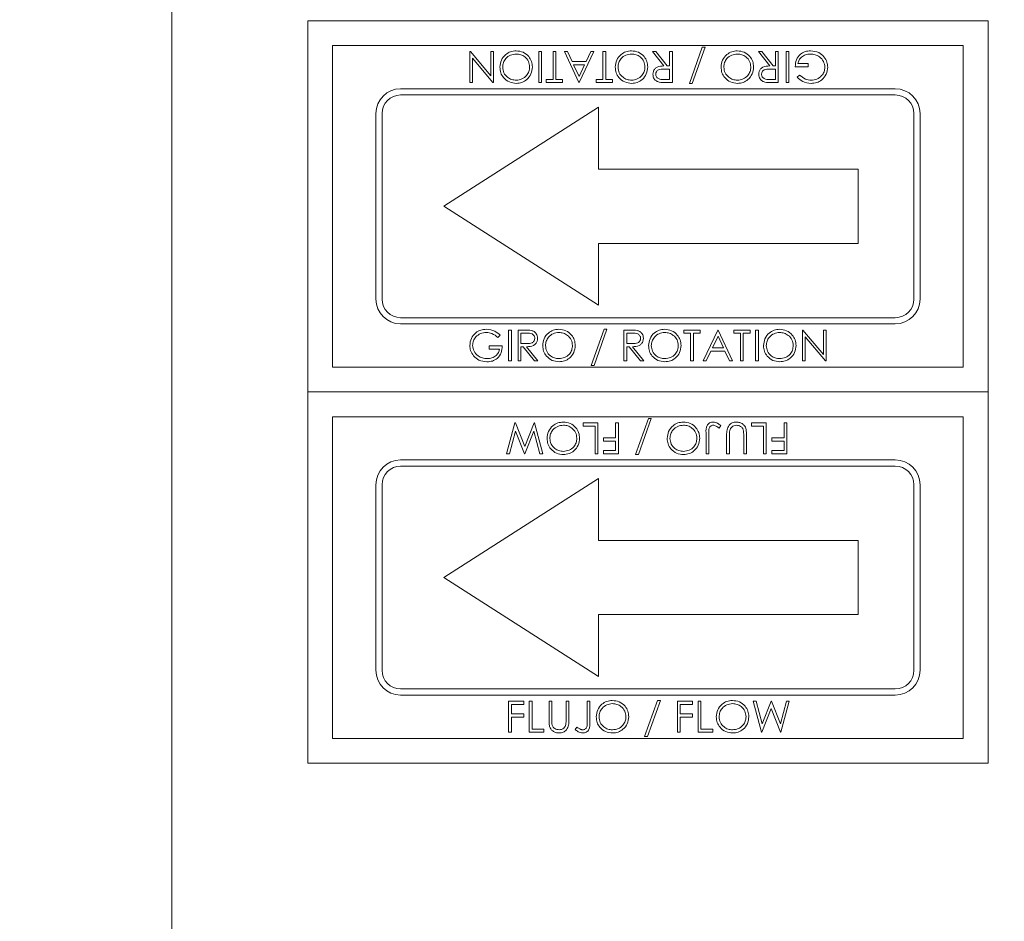
# Model space of a CAD drawing. Units: millimetres. Extents: x -1187 to 548, y 306 to 1077.
# Drawn here: x -913 to -833, y 784 to 856 of the extents above; entities that cross this region are included whole.
import ezdxf

# ---------------------------------------------------------------- set-up
doc = ezdxf.new("R2010")
doc.units = ezdxf.units.MM
doc.header["$PDSIZE"] = -1
doc.dimstyles.new('ISO-25', dxfattribs={"dimtxt": 2.5, "dimasz": 2.5, "dimexe": 1.25, "dimexo": 0.625, "dimtad": 1, "dimtxsty": 'Standard', "dimcen": 2.5, "dimadec": 0, "dimazin": 0, "dimtfac": 1, "dimtmove": 0, "dimatfit": 3, "dimfxl": 0, "dimarcsym": 0})

# ---------------------------------------------------------------- blocks, each defined once
blk = doc.blocks.new('*D15')
at = {"color": 0, "linetype": 'ByBlock', "lineweight": -2}
for p, q in [((-900.369, 893.098), (-900.369, 1053.947)), ((-519.703, 689.508), (-519.703, 1053.947)), ((-537.703, 1047.947), (-882.369, 1047.947))]:
    blk.add_line(p, q, dxfattribs=at)
at = {"color": 0, "linetype": 'ByBlock'}
for points in [[(-900.369, 1047.947), (-882.369, 1050.947), (-882.369, 1044.947)], [(-519.703, 1047.947), (-537.703, 1050.947), (-537.703, 1044.947)]]:
    blk.add_solid(points, dxfattribs=at)
at = {"layer": 'DEFPOINTS', "color": 0, "linetype": 'ByBlock'}
for p in [(-900.369, 887.098), (-519.703, 683.508)]:
    blk.add_point(p, dxfattribs=at)
at = {"color": 0, "linetype": 'ByBlock', "insert": (-710.036, 1065.558), "char_height": 16.9333, "attachment_point": 5}
blk.add_mtext('381', dxfattribs=at)
blk = doc.blocks.new('*D16')
at = {"color": 0, "linetype": 'ByBlock', "lineweight": -2}
for p, q in [((-906.369, 887.098), (-1048.197, 887.098)), ((-1042.197, 869.098), (-1042.197, 775.508)), ((-1042.197, 646.698), (-1042.197, 740.287)), ((-906.369, 628.698), (-1048.197, 628.698))]:
    blk.add_line(p, q, dxfattribs=at)
at = {"color": 0, "linetype": 'ByBlock'}
for points in [[(-1042.197, 887.098), (-1039.197, 869.098), (-1045.197, 869.098)], [(-1042.197, 628.698), (-1039.197, 646.698), (-1045.197, 646.698)]]:
    blk.add_solid(points, dxfattribs=at)
at = {"layer": 'DEFPOINTS', "color": 0, "linetype": 'ByBlock'}
for p in [(-900.369, 887.098), (-900.369, 628.698)]:
    blk.add_point(p, dxfattribs=at)
at = {"color": 0, "linetype": 'ByBlock', "insert": (-1042.197, 757.898), "char_height": 16.9333, "attachment_point": 5}
blk.add_mtext('258', dxfattribs=at)
blk = doc.blocks.new('*D17')
at = {"color": 0, "linetype": 'ByBlock', "lineweight": -2}
for p, q in [((-906.369, 887.098), (-1174.004, 887.098)), ((-1168.004, 869.098), (-1168.004, 678.213)), ((-1168.004, 452.108), (-1168.004, 642.992)), ((-912.197, 434.108), (-1174.004, 434.108))]:
    blk.add_line(p, q, dxfattribs=at)
at = {"color": 0, "linetype": 'ByBlock'}
for points in [[(-1168.004, 887.098), (-1171.004, 869.098), (-1165.004, 869.098)], [(-1168.004, 434.108), (-1171.004, 452.108), (-1165.004, 452.108)]]:
    blk.add_solid(points, dxfattribs=at)
at = {"layer": 'DEFPOINTS', "color": 0, "linetype": 'ByBlock'}
for p in [(-900.369, 887.098), (-906.197, 434.108)]:
    blk.add_point(p, dxfattribs=at)
at = {"color": 0, "linetype": 'ByBlock', "insert": (-1168.004, 660.603), "char_height": 16.9333, "attachment_point": 5}
blk.add_mtext('453', dxfattribs=at)

msp = doc.modelspace()

# ---------------------------------------------------------------- linework, layer by layer
at = {"color": 7, "linetype": 'Continuous', "lineweight": 15}
for p, q in [((-900.369, 637.704), (-900.369, 879.204)), ((-889.369, 826.304), (-889.369, 856.304)), ((-889.369, 856.304), (-834.369, 856.304)), ((-834.369, 856.304), (-834.369, 826.304)), ((-887.369, 854.304), (-836.369, 854.304)), ((-887.369, 828.304), (-887.369, 854.304)), ((-836.369, 854.304), (-836.369, 828.304)), ((-876.276, 851.304), (-876.276, 853.804)), ((-876.276, 853.804), (-876.225, 853.804)), ((-876.225, 853.804), (-874.578, 851.841)), ((-874.578, 851.841), (-874.578, 853.804)), ((-874.578, 853.804), (-874.353, 853.804)), ((-874.353, 853.804), (-874.353, 851.304)), ((-870.7, 851.304), (-870.7, 853.804)), ((-870.7, 853.804), (-870.475, 853.804)), ((-870.475, 853.804), (-870.475, 851.304)), ((-869.546, 851.561), (-869.546, 853.804)), ((-869.546, 853.804), (-869.321, 853.804)), ((-869.321, 853.804), (-869.321, 851.561)), ((-867.462, 851.304), (-868.616, 853.804)), ((-868.616, 853.804), (-868.372, 853.804)), ((-868.372, 853.804), (-868.003, 853.003)), ((-866.244, 853.804), (-867.43, 851.304)), ((-866.869, 853.003), (-866.489, 853.804)), ((-866.489, 853.804), (-866.244, 853.804)), ((-865.507, 851.561), (-865.507, 853.804)), ((-865.507, 853.804), (-865.283, 853.804)), ((-865.283, 853.804), (-865.283, 851.561)), ((-860.582, 852.651), (-861.501, 853.804)), ((-861.501, 853.804), (-861.223, 853.804)), ((-861.223, 853.804), (-860.305, 852.651)), ((-860.123, 852.651), (-860.123, 853.804)), ((-860.123, 853.804), (-859.898, 853.804)), ((-859.898, 853.804), (-859.898, 851.304)), ((-858.52, 851.24), (-857.474, 854.157)), ((-857.238, 854.157), (-858.284, 851.24)), ((-857.474, 854.157), (-857.238, 854.157)), ((-852.025, 852.651), (-852.943, 853.804)), ((-852.943, 853.804), (-852.666, 853.804)), ((-852.666, 853.804), (-851.747, 852.651)), ((-851.565, 852.651), (-851.565, 853.804)), ((-851.565, 853.804), (-851.341, 853.804)), ((-851.341, 853.804), (-851.341, 851.304)), ((-850.699, 851.304), (-850.699, 853.804)), ((-850.699, 853.804), (-850.475, 853.804)), ((-850.475, 853.804), (-850.475, 851.304)), ((-874.4, 851.304), (-876.052, 853.272)), ((-876.052, 853.272), (-876.052, 851.304)), ((-868.003, 853.003), (-866.869, 853.003)), ((-867.884, 852.747), (-867.444, 851.792)), ((-866.991, 852.747), (-867.884, 852.747)), ((-867.444, 851.792), (-866.991, 852.747)), ((-849.738, 852.843), (-848.905, 852.843)), ((-848.905, 852.843), (-848.905, 852.586)), ((-860.123, 852.394), (-860.58, 852.398)), ((-860.305, 852.651), (-860.123, 852.651)), ((-860.123, 851.561), (-860.123, 852.394)), ((-851.565, 852.394), (-852.023, 852.398)), ((-851.747, 852.651), (-851.565, 852.651)), ((-851.565, 851.561), (-851.565, 852.394)), ((-848.905, 852.586), (-849.962, 852.586)), ((-849.802, 851.731), (-849.61, 851.913)), ((-876.052, 851.304), (-876.276, 851.304)), ((-874.353, 851.304), (-874.4, 851.304)), ((-870.475, 851.304), (-870.7, 851.304)), ((-870.091, 851.304), (-870.091, 851.561)), ((-870.091, 851.561), (-869.546, 851.561)), ((-868.776, 851.304), (-870.091, 851.304)), ((-869.321, 851.561), (-868.776, 851.561)), ((-868.776, 851.561), (-868.776, 851.304)), ((-867.43, 851.304), (-867.462, 851.304)), ((-866.052, 851.304), (-866.052, 851.561)), ((-866.052, 851.561), (-865.507, 851.561)), ((-864.738, 851.304), (-866.052, 851.304)), ((-865.283, 851.561), (-864.738, 851.561)), ((-864.738, 851.561), (-864.738, 851.304)), ((-860.591, 851.561), (-860.123, 851.561)), ((-859.898, 851.304), (-860.399, 851.304)), ((-858.284, 851.24), (-858.52, 851.24)), ((-852.034, 851.561), (-851.565, 851.561)), ((-851.341, 851.304), (-851.841, 851.304)), ((-850.475, 851.304), (-850.699, 851.304)), ((-881.869, 850.804), (-841.869, 850.804)), ((-881.869, 850.304), (-841.869, 850.304)), ((-883.869, 833.804), (-883.869, 848.804)), ((-883.369, 833.804), (-883.369, 848.804)), ((-878.369, 841.304), (-865.869, 849.304)), ((-865.869, 849.304), (-865.869, 844.304)), ((-840.369, 848.804), (-840.369, 833.804)), ((-839.869, 848.804), (-839.869, 833.804)), ((-865.869, 844.304), (-844.869, 844.304)), ((-844.869, 838.304), (-844.869, 844.304)), ((-878.369, 841.304), (-865.869, 833.304)), ((-865.869, 838.304), (-844.869, 838.304)), ((-865.869, 833.304), (-865.869, 838.304)), ((-841.869, 832.304), (-881.869, 832.304)), ((-841.869, 831.804), (-881.869, 831.804)), ((-873.135, 831.304), (-872.911, 831.304)), ((-873.135, 828.804), (-873.135, 831.304)), ((-872.911, 831.304), (-872.911, 828.804)), ((-872.366, 831.304), (-871.866, 831.304)), ((-872.366, 828.804), (-872.366, 831.304)), ((-866.469, 828.452), (-865.423, 831.368)), ((-865.187, 831.368), (-866.232, 828.452)), ((-865.423, 831.368), (-865.187, 831.368)), ((-863.808, 831.304), (-863.308, 831.304)), ((-863.808, 828.804), (-863.808, 831.304)), ((-858.969, 831.048), (-858.969, 831.304)), ((-858.969, 831.304), (-857.655, 831.304)), ((-857.655, 831.304), (-857.655, 831.048)), ((-857.398, 828.804), (-856.212, 831.304)), ((-856.212, 831.304), (-856.18, 831.304)), ((-856.18, 831.304), (-855.026, 828.804)), ((-854.93, 831.048), (-854.93, 831.304)), ((-854.93, 831.304), (-853.616, 831.304)), ((-853.616, 831.304), (-853.616, 831.048)), ((-853.167, 828.804), (-853.167, 831.304)), ((-853.167, 831.304), (-852.943, 831.304)), ((-852.943, 831.304), (-852.943, 828.804)), ((-849.385, 828.804), (-849.385, 831.304)), ((-849.385, 831.304), (-849.338, 831.304)), ((-849.338, 831.304), (-847.687, 829.337)), ((-847.687, 829.337), (-847.687, 831.304)), ((-847.687, 831.304), (-847.462, 831.304)), ((-847.462, 831.304), (-847.462, 828.804)), ((-873.808, 830.878), (-874.001, 830.695)), ((-871.673, 831.048), (-872.142, 831.048)), ((-872.142, 831.048), (-872.142, 830.215)), ((-863.115, 831.048), (-863.584, 831.048)), ((-863.584, 831.048), (-863.584, 830.215)), ((-858.424, 831.048), (-858.969, 831.048)), ((-858.424, 828.804), (-858.424, 831.048)), ((-857.655, 831.048), (-858.199, 831.048)), ((-858.199, 831.048), (-858.199, 828.804)), ((-856.199, 830.817), (-856.652, 829.862)), ((-855.758, 829.862), (-856.199, 830.817)), ((-854.385, 831.048), (-854.93, 831.048)), ((-854.385, 828.804), (-854.385, 831.048)), ((-853.616, 831.048), (-854.161, 831.048)), ((-854.161, 831.048), (-854.161, 828.804)), ((-849.161, 830.768), (-849.161, 828.804)), ((-847.513, 828.804), (-849.161, 830.768)), ((-874.706, 829.766), (-874.706, 830.022)), ((-874.706, 830.022), (-873.648, 830.022)), ((-873.873, 829.766), (-874.706, 829.766)), ((-872.142, 830.215), (-871.684, 830.211)), ((-871.96, 829.958), (-872.142, 829.958)), ((-872.142, 829.958), (-872.142, 828.804)), ((-871.041, 828.804), (-871.96, 829.958)), ((-871.682, 829.958), (-870.764, 828.804)), ((-863.584, 830.215), (-863.126, 830.211)), ((-863.402, 829.958), (-863.584, 829.958)), ((-863.584, 829.958), (-863.584, 828.804)), ((-862.483, 828.804), (-863.402, 829.958)), ((-863.124, 829.958), (-862.206, 828.804)), ((-856.652, 829.862), (-855.758, 829.862)), ((-856.773, 829.606), (-857.153, 828.804)), ((-855.64, 829.606), (-856.773, 829.606)), ((-855.27, 828.804), (-855.64, 829.606)), ((-836.369, 828.304), (-887.369, 828.304)), ((-872.911, 828.804), (-873.135, 828.804)), ((-872.142, 828.804), (-872.366, 828.804)), ((-870.764, 828.804), (-871.041, 828.804)), ((-866.232, 828.452), (-866.469, 828.452)), ((-863.584, 828.804), (-863.808, 828.804)), ((-862.206, 828.804), (-862.483, 828.804)), ((-858.199, 828.804), (-858.424, 828.804)), ((-857.153, 828.804), (-857.398, 828.804)), ((-855.026, 828.804), (-855.27, 828.804)), ((-854.161, 828.804), (-854.385, 828.804)), ((-852.943, 828.804), (-853.167, 828.804)), ((-849.161, 828.804), (-849.385, 828.804)), ((-847.462, 828.804), (-847.513, 828.804)), ((-834.369, 826.304), (-889.369, 826.304)), ((-889.369, 796.304), (-889.369, 826.304)), ((-889.369, 826.304), (-834.369, 826.304)), ((-834.369, 826.304), (-834.369, 796.304)), ((-887.369, 824.304), (-836.369, 824.304)), ((-887.369, 798.304), (-887.369, 824.304)), ((-862.879, 821.24), (-861.833, 824.157)), ((-861.597, 824.157), (-862.643, 821.24)), ((-861.833, 824.157), (-861.597, 824.157)), ((-836.369, 824.304), (-836.369, 798.304)), ((-873.296, 821.304), (-872.622, 823.804)), ((-872.622, 823.804), (-872.59, 823.804)), ((-872.59, 823.804), (-871.837, 821.892)), ((-871.837, 821.892), (-871.076, 823.804)), ((-871.076, 823.804), (-871.044, 823.804)), ((-871.044, 823.804), (-870.379, 821.304)), ((-867.11, 823.548), (-867.11, 823.804)), ((-867.11, 823.804), (-865.924, 823.804)), ((-866.148, 823.548), (-867.11, 823.548)), ((-866.148, 821.304), (-866.148, 823.548)), ((-865.924, 823.804), (-865.924, 821.304)), ((-864.482, 822.586), (-864.482, 823.804)), ((-864.482, 823.804), (-864.257, 823.804)), ((-864.257, 823.804), (-864.257, 821.304)), ((-855.988, 823.58), (-856.12, 823.388)), ((-853.488, 823.548), (-853.488, 823.804)), ((-853.488, 823.804), (-852.302, 823.804)), ((-852.526, 823.548), (-853.488, 823.548)), ((-852.526, 821.304), (-852.526, 823.548)), ((-852.302, 823.804), (-852.302, 821.304)), ((-850.86, 822.586), (-850.86, 823.804)), ((-850.86, 823.804), (-850.635, 823.804)), ((-850.635, 823.804), (-850.635, 821.304)), ((-872.575, 823.125), (-873.066, 821.304)), ((-871.86, 821.304), (-872.575, 823.125)), ((-871.1, 823.138), (-871.828, 821.304)), ((-870.611, 821.304), (-871.1, 823.138)), ((-865.475, 822.33), (-865.475, 822.586)), ((-865.475, 822.586), (-864.482, 822.586)), ((-857.174, 821.304), (-857.174, 822.993)), ((-856.95, 822.968), (-856.95, 821.304)), ((-855.507, 821.304), (-855.507, 822.814)), ((-855.283, 822.802), (-855.283, 821.304)), ((-854.129, 821.304), (-854.129, 822.802)), ((-853.905, 822.814), (-853.905, 821.304)), ((-851.853, 822.586), (-850.86, 822.586)), ((-851.853, 822.33), (-851.853, 822.586)), ((-864.482, 822.33), (-865.475, 822.33)), ((-864.482, 821.561), (-864.482, 822.33)), ((-850.86, 822.33), (-851.853, 822.33)), ((-850.86, 821.561), (-850.86, 822.33)), ((-873.066, 821.304), (-873.296, 821.304)), ((-871.828, 821.304), (-871.86, 821.304)), ((-870.379, 821.304), (-870.611, 821.304)), ((-865.924, 821.304), (-866.148, 821.304)), ((-865.475, 821.304), (-865.475, 821.561)), ((-865.475, 821.561), (-864.482, 821.561)), ((-864.257, 821.304), (-865.475, 821.304)), ((-862.643, 821.24), (-862.879, 821.24)), ((-856.95, 821.304), (-857.174, 821.304)), ((-855.283, 821.304), (-855.507, 821.304)), ((-853.905, 821.304), (-854.129, 821.304)), ((-852.302, 821.304), (-852.526, 821.304)), ((-851.853, 821.561), (-850.86, 821.561)), ((-851.853, 821.304), (-851.853, 821.561)), ((-850.635, 821.304), (-851.853, 821.304)), ((-881.869, 820.804), (-841.869, 820.804)), ((-881.869, 820.304), (-841.869, 820.304)), ((-878.369, 811.304), (-865.869, 819.304)), ((-865.869, 819.304), (-865.869, 814.304)), ((-883.869, 803.804), (-883.869, 818.804)), ((-883.369, 803.804), (-883.369, 818.804)), ((-840.369, 818.804), (-840.369, 803.804)), ((-839.869, 818.804), (-839.869, 803.804)), ((-865.869, 814.304), (-844.869, 814.304)), ((-844.869, 808.304), (-844.869, 814.304)), ((-878.369, 811.304), (-865.869, 803.304)), ((-865.869, 803.304), (-865.869, 808.304)), ((-865.869, 808.304), (-844.869, 808.304)), ((-841.869, 802.304), (-881.869, 802.304)), ((-841.869, 801.804), (-881.869, 801.804)), ((-873.135, 801.304), (-871.917, 801.304)), ((-873.135, 798.804), (-873.135, 801.304)), ((-871.917, 801.048), (-872.911, 801.048)), ((-872.911, 801.048), (-872.911, 800.279)), ((-871.917, 801.304), (-871.917, 801.048)), ((-871.469, 801.304), (-871.244, 801.304)), ((-871.469, 798.804), (-871.469, 801.304)), ((-871.244, 801.304), (-871.244, 799.061)), ((-869.866, 801.304), (-869.642, 801.304)), ((-869.866, 799.794), (-869.866, 801.304)), ((-869.642, 801.304), (-869.642, 799.806)), ((-868.488, 799.806), (-868.488, 801.304)), ((-868.488, 801.304), (-868.264, 801.304)), ((-868.264, 801.304), (-868.264, 799.794)), ((-866.789, 801.304), (-866.565, 801.304)), ((-866.789, 799.641), (-866.789, 801.304)), ((-866.565, 801.304), (-866.565, 799.616)), ((-862.142, 798.452), (-861.096, 801.368)), ((-860.86, 801.368), (-861.905, 798.452)), ((-861.096, 801.368), (-860.86, 801.368)), ((-859.482, 801.304), (-858.264, 801.304)), ((-859.482, 798.804), (-859.482, 801.304)), ((-858.264, 801.048), (-859.257, 801.048)), ((-859.257, 801.048), (-859.257, 800.279)), ((-858.264, 801.304), (-858.264, 801.048)), ((-857.815, 801.304), (-857.591, 801.304)), ((-857.815, 798.804), (-857.815, 801.304)), ((-857.591, 801.304), (-857.591, 799.061)), ((-853.36, 801.304), (-853.128, 801.304)), ((-852.695, 798.804), (-853.36, 801.304)), ((-853.128, 801.304), (-852.639, 799.471)), ((-852.639, 799.471), (-851.911, 801.304)), ((-851.911, 801.304), (-851.878, 801.304)), ((-851.878, 801.304), (-851.164, 799.483)), ((-851.164, 799.483), (-850.672, 801.304)), ((-850.443, 801.304), (-851.117, 798.804)), ((-850.672, 801.304), (-850.443, 801.304)), ((-872.911, 800.279), (-871.917, 800.279)), ((-871.917, 800.279), (-871.917, 800.022)), ((-859.257, 800.279), (-858.264, 800.279)), ((-858.264, 800.279), (-858.264, 800.022)), ((-851.901, 800.716), (-852.663, 798.804)), ((-851.149, 798.804), (-851.901, 800.716)), ((-872.911, 800.022), (-872.911, 798.804)), ((-871.917, 800.022), (-872.911, 800.022)), ((-858.264, 800.022), (-859.257, 800.022)), ((-859.257, 800.022), (-859.257, 798.804)), ((-872.911, 798.804), (-873.135, 798.804)), ((-870.283, 798.804), (-871.469, 798.804)), ((-871.244, 799.061), (-870.283, 799.061)), ((-870.283, 799.061), (-870.283, 798.804)), ((-867.751, 799.029), (-867.619, 799.221)), ((-859.257, 798.804), (-859.482, 798.804)), ((-856.629, 798.804), (-857.815, 798.804)), ((-857.591, 799.061), (-856.629, 799.061)), ((-856.629, 799.061), (-856.629, 798.804)), ((-852.663, 798.804), (-852.695, 798.804)), ((-851.117, 798.804), (-851.149, 798.804)), ((-836.369, 798.304), (-887.369, 798.304)), ((-861.905, 798.452), (-862.142, 798.452)), ((-834.369, 796.304), (-889.369, 796.304))]:
    msp.add_line(p, q, dxfattribs=at)
for centre, radius, start, end in [((-881.869, 848.804), 2, 90, 180), ((-841.869, 848.804), 2, 0, 90), ((-881.869, 848.804), 1.5, 90, 180), ((-841.869, 848.804), 1.5, 360, 90), ((-881.869, 833.804), 2, 180, 270), ((-881.869, 833.804), 1.5, 180, 270), ((-841.869, 833.804), 1.5, 270, 360), ((-841.869, 833.804), 2, 270, 360), ((-881.869, 818.804), 2, 90, 180), ((-881.869, 818.804), 1.5, 90, 180), ((-841.869, 818.804), 2, 0, 90), ((-841.869, 818.804), 1.5, 0, 90), ((-881.869, 803.804), 2, 180, 270), ((-881.869, 803.804), 1.5, 180, 270), ((-841.869, 803.804), 1.5, 270, 0), ((-841.869, 803.804), 2, 270, 0), ((-716.369, 666.304), 127.085, 345.50759, 180)]:
    msp.add_arc(centre, radius, start, end, dxfattribs=at)
for points, knots in [([(-873.841, 852.553), (-873.819, 852.747), (-873.775, 853.135), (-873.418, 853.565), (-872.988, 853.83), (-872.683, 853.856), (-872.53, 853.868)], [0, 0, 0, 0, 0.279629, 0.559342, 0.779594, 1, 1, 1, 1]), ([(-872.521, 853.612), (-872.68, 853.594), (-872.998, 853.558), (-873.365, 853.284), (-873.582, 852.928), (-873.605, 852.678), (-873.616, 852.553)], [0, 0, 0, 0, 0.279829, 0.559392, 0.779654, 1, 1, 1, 1]), ([(-872.53, 853.868), (-872.337, 853.847), (-871.949, 853.804), (-871.518, 853.451), (-871.253, 853.022), (-871.226, 852.717), (-871.212, 852.565)], [0, 0, 0, 0, 0.279661, 0.559349, 0.779637, 1, 1, 1, 1]), ([(-871.437, 852.564), (-871.456, 852.722), (-871.494, 853.037), (-871.796, 853.377), (-872.15, 853.582), (-872.398, 853.602), (-872.521, 853.612)], [0, 0, 0, 0, 0.27942, 0.559073, 0.779477, 1, 1, 1, 1]), ([(-864.514, 852.553), (-864.492, 852.747), (-864.448, 853.135), (-864.092, 853.565), (-863.661, 853.83), (-863.356, 853.856), (-863.204, 853.868)], [0, 0, 0, 0, 0.279629, 0.559342, 0.779594, 1, 1, 1, 1]), ([(-863.194, 853.612), (-863.353, 853.594), (-863.671, 853.558), (-864.038, 853.284), (-864.255, 852.928), (-864.278, 852.678), (-864.289, 852.553)], [0, 0, 0, 0, 0.279829, 0.559392, 0.779654, 1, 1, 1, 1]), ([(-863.204, 853.868), (-863.01, 853.847), (-862.622, 853.804), (-862.191, 853.451), (-861.926, 853.022), (-861.899, 852.717), (-861.885, 852.565)], [0, 0, 0, 0, 0.279659, 0.559352, 0.779639, 1, 1, 1, 1]), ([(-862.11, 852.564), (-862.129, 852.722), (-862.167, 853.037), (-862.469, 853.377), (-862.823, 853.582), (-863.071, 853.602), (-863.194, 853.612)], [0, 0, 0, 0, 0.279417, 0.559074, 0.779477, 1, 1, 1, 1]), ([(-855.956, 852.553), (-855.934, 852.747), (-855.89, 853.135), (-855.534, 853.565), (-855.103, 853.83), (-854.798, 853.856), (-854.646, 853.868)], [0, 0, 0, 0, 0.279629, 0.559342, 0.779594, 1, 1, 1, 1]), ([(-854.637, 853.612), (-854.796, 853.594), (-855.113, 853.558), (-855.481, 853.284), (-855.697, 852.928), (-855.72, 852.678), (-855.732, 852.553)], [0, 0, 0, 0, 0.279829, 0.559392, 0.779654, 1, 1, 1, 1]), ([(-854.646, 853.868), (-854.452, 853.847), (-854.065, 853.804), (-853.634, 853.451), (-853.368, 853.022), (-853.341, 852.717), (-853.328, 852.565)], [0, 0, 0, 0, 0.279659, 0.559352, 0.779639, 1, 1, 1, 1]), ([(-853.552, 852.564), (-853.571, 852.722), (-853.609, 853.037), (-853.912, 853.377), (-854.266, 853.582), (-854.513, 853.602), (-854.637, 853.612)], [0, 0, 0, 0, 0.279417, 0.559074, 0.779477, 1, 1, 1, 1]), ([(-849.962, 852.586), (-849.947, 852.775), (-849.916, 853.152), (-849.6, 853.598), (-849.168, 853.838), (-848.872, 853.858), (-848.724, 853.868)], [0, 0, 0, 0, 0.280353, 0.559365, 0.779373, 1, 1, 1, 1]), ([(-848.743, 853.612), (-848.872, 853.602), (-849.13, 853.582), (-849.447, 853.397), (-849.666, 853.14), (-849.714, 852.942), (-849.738, 852.843)], [0, 0, 0, 0, 0.280247, 0.559911, 0.77994, 1, 1, 1, 1]), ([(-847.558, 852.543), (-847.584, 852.709), (-847.635, 853.039), (-847.967, 853.389), (-848.352, 853.581), (-848.613, 853.602), (-848.743, 853.612)], [0, 0, 0, 0, 0.279053, 0.558585, 0.779235, 1, 1, 1, 1]), ([(-848.724, 853.868), (-848.49, 853.847), (-848.073, 853.809), (-847.773, 853.522), (-847.641, 853.396)], [0, 0, 0, 0, 0.559617, 1, 1, 1, 1]), ([(-847.641, 853.396), (-847.542, 853.253), (-847.365, 852.997), (-847.344, 852.689), (-847.334, 852.553)], [0, 0, 0, 0, 0.559325, 1, 1, 1, 1]), ([(-872.51, 851.24), (-872.706, 851.261), (-873.098, 851.302), (-873.536, 851.657), (-873.802, 852.092), (-873.828, 852.4), (-873.841, 852.553)], [0, 0, 0, 0, 0.279764, 0.559362, 0.779571, 1, 1, 1, 1]), ([(-873.616, 852.553), (-873.597, 852.394), (-873.559, 852.077), (-873.254, 851.733), (-872.894, 851.533), (-872.646, 851.509), (-872.521, 851.497)], [0, 0, 0, 0, 0.279469, 0.558871, 0.779512, 1, 1, 1, 1]), ([(-872.521, 851.497), (-872.364, 851.517), (-872.048, 851.558), (-871.687, 851.837), (-871.471, 852.191), (-871.448, 852.44), (-871.437, 852.564)], [0, 0, 0, 0, 0.279629, 0.559349, 0.779634, 1, 1, 1, 1]), ([(-871.212, 852.565), (-871.235, 852.373), (-871.282, 851.987), (-871.624, 851.547), (-872.056, 851.286), (-872.359, 851.255), (-872.51, 851.24)], [0, 0, 0, 0, 0.279731, 0.559327, 0.779681, 1, 1, 1, 1]), ([(-863.183, 851.24), (-863.379, 851.261), (-863.771, 851.302), (-864.209, 851.657), (-864.475, 852.092), (-864.501, 852.4), (-864.514, 852.553)], [0, 0, 0, 0, 0.279765, 0.559357, 0.77957, 1, 1, 1, 1]), ([(-864.289, 852.553), (-864.27, 852.394), (-864.232, 852.077), (-863.927, 851.733), (-863.567, 851.533), (-863.319, 851.509), (-863.194, 851.497)], [0, 0, 0, 0, 0.279469, 0.558871, 0.779512, 1, 1, 1, 1]), ([(-863.194, 851.497), (-863.037, 851.517), (-862.721, 851.558), (-862.36, 851.837), (-862.144, 852.191), (-862.121, 852.44), (-862.11, 852.564)], [0, 0, 0, 0, 0.279629, 0.559349, 0.779634, 1, 1, 1, 1]), ([(-861.885, 852.565), (-861.908, 852.373), (-861.955, 851.987), (-862.297, 851.547), (-862.729, 851.286), (-863.032, 851.255), (-863.183, 851.24)], [0, 0, 0, 0, 0.279731, 0.559327, 0.779681, 1, 1, 1, 1]), ([(-861.469, 851.973), (-861.462, 852.052), (-861.449, 852.21), (-861.325, 852.42), (-861.044, 852.63), (-860.773, 852.642), (-860.582, 852.651)], [0, 0, 0, 0, 0.187113, 0.373974, 0.560907, 1, 1, 1, 1]), ([(-860.965, 851.338), (-861.043, 851.364), (-861.2, 851.416), (-861.365, 851.585), (-861.456, 851.779), (-861.465, 851.908), (-861.469, 851.973)], [0, 0, 0, 0, 0.279795, 0.559506, 0.779623, 1, 1, 1, 1]), ([(-860.58, 852.398), (-860.734, 852.397), (-860.926, 852.397), (-861.116, 852.275), (-861.215, 852.16), (-861.233, 852.047), (-861.244, 851.972)], [0, 0, 0, 0, 0.499822, 0.625498, 0.751212, 1, 1, 1, 1]), ([(-861.244, 851.972), (-861.242, 851.936), (-861.236, 851.863), (-861.187, 851.763), (-861.116, 851.678), (-860.931, 851.556), (-860.742, 851.559), (-860.591, 851.561)], [0, 0, 0, 0, 0.1253009, 0.2506086, 0.3759567, 0.5012786, 1, 1, 1, 1]), ([(-854.626, 851.24), (-854.822, 851.261), (-855.213, 851.302), (-855.651, 851.657), (-855.917, 852.092), (-855.943, 852.4), (-855.956, 852.553)], [0, 0, 0, 0, 0.279765, 0.559357, 0.77957, 1, 1, 1, 1]), ([(-855.732, 852.553), (-855.712, 852.394), (-855.674, 852.077), (-855.37, 851.733), (-855.009, 851.533), (-854.761, 851.509), (-854.637, 851.497)], [0, 0, 0, 0, 0.279469, 0.558871, 0.779512, 1, 1, 1, 1]), ([(-854.637, 851.497), (-854.479, 851.517), (-854.163, 851.558), (-853.802, 851.837), (-853.586, 852.191), (-853.563, 852.44), (-853.552, 852.564)], [0, 0, 0, 0, 0.279629, 0.559349, 0.779634, 1, 1, 1, 1]), ([(-853.328, 852.565), (-853.351, 852.373), (-853.397, 851.987), (-853.739, 851.547), (-854.171, 851.286), (-854.474, 851.255), (-854.626, 851.24)], [0, 0, 0, 0, 0.279731, 0.559327, 0.779681, 1, 1, 1, 1]), ([(-852.911, 851.973), (-852.904, 852.052), (-852.891, 852.21), (-852.768, 852.42), (-852.486, 852.63), (-852.215, 852.642), (-852.025, 852.651)], [0, 0, 0, 0, 0.187113, 0.373974, 0.560907, 1, 1, 1, 1]), ([(-852.407, 851.338), (-852.486, 851.364), (-852.642, 851.416), (-852.808, 851.585), (-852.899, 851.779), (-852.907, 851.908), (-852.911, 851.973)], [0, 0, 0, 0, 0.279795, 0.559506, 0.779623, 1, 1, 1, 1]), ([(-852.023, 852.398), (-852.176, 852.397), (-852.368, 852.397), (-852.558, 852.275), (-852.657, 852.16), (-852.675, 852.047), (-852.687, 851.972)], [0, 0, 0, 0, 0.499822, 0.625498, 0.751212, 1, 1, 1, 1]), ([(-852.687, 851.972), (-852.684, 851.936), (-852.679, 851.863), (-852.629, 851.763), (-852.559, 851.678), (-852.373, 851.556), (-852.184, 851.559), (-852.034, 851.561)], [0, 0, 0, 0, 0.1253009, 0.2506086, 0.3759567, 0.5012786, 1, 1, 1, 1]), ([(-849.61, 851.913), (-849.455, 851.786), (-849.179, 851.559), (-848.826, 851.516), (-848.671, 851.497)], [0, 0, 0, 0, 0.55984, 1, 1, 1, 1]), ([(-847.334, 852.553), (-847.359, 852.357), (-847.408, 851.966), (-847.768, 851.526), (-848.216, 851.278), (-848.524, 851.253), (-848.679, 851.24)], [0, 0, 0, 0, 0.279595, 0.559074, 0.779415, 1, 1, 1, 1]), ([(-848.671, 851.497), (-848.513, 851.516), (-848.197, 851.554), (-847.828, 851.821), (-847.601, 852.17), (-847.573, 852.419), (-847.558, 852.543)], [0, 0, 0, 0, 0.2798459, 0.55955, 0.7798434, 1, 1, 1, 1]), ([(-860.399, 851.304), (-860.505, 851.304), (-860.694, 851.303), (-860.882, 851.328), (-860.965, 851.338)], [0, 0, 0, 0, 0.560261, 1, 1, 1, 1]), ([(-851.841, 851.304), (-851.947, 851.304), (-852.137, 851.303), (-852.325, 851.328), (-852.407, 851.338)], [0, 0, 0, 0, 0.560261, 1, 1, 1, 1]), ([(-848.679, 851.24), (-848.917, 851.27), (-849.343, 851.323), (-849.661, 851.606), (-849.802, 851.731)], [0, 0, 0, 0, 0.558578, 1, 1, 1, 1]), ([(-876.276, 830.055), (-876.252, 830.251), (-876.202, 830.643), (-875.843, 831.083), (-875.394, 831.331), (-875.086, 831.356), (-874.932, 831.368)], [0, 0, 0, 0, 0.279578, 0.559067, 0.779411, 1, 1, 1, 1]), ([(-874.932, 831.368), (-874.694, 831.339), (-874.268, 831.286), (-873.949, 831.003), (-873.808, 830.878)], [0, 0, 0, 0, 0.558583, 1, 1, 1, 1]), ([(-871.866, 831.304), (-871.76, 831.305), (-871.57, 831.305), (-871.382, 831.281), (-871.299, 831.27)], [0, 0, 0, 0, 0.560235, 1, 1, 1, 1]), ([(-871.299, 831.27), (-871.221, 831.244), (-871.064, 831.192), (-870.899, 831.024), (-870.808, 830.83), (-870.8, 830.701), (-870.796, 830.636)], [0, 0, 0, 0, 0.2798484, 0.5594824, 0.7795965, 1, 1, 1, 1]), ([(-870.379, 830.043), (-870.356, 830.236), (-870.31, 830.622), (-869.967, 831.061), (-869.536, 831.323), (-869.232, 831.353), (-869.081, 831.368)], [0, 0, 0, 0, 0.279737, 0.559333, 0.779684, 1, 1, 1, 1]), ([(-869.081, 831.368), (-868.885, 831.348), (-868.494, 831.306), (-868.054, 830.953), (-867.79, 830.516), (-867.764, 830.209), (-867.751, 830.055)], [0, 0, 0, 0, 0.279733, 0.559331, 0.779584, 1, 1, 1, 1]), ([(-863.308, 831.304), (-863.202, 831.305), (-863.012, 831.305), (-862.824, 831.281), (-862.742, 831.27)], [0, 0, 0, 0, 0.560235, 1, 1, 1, 1]), ([(-862.742, 831.27), (-862.663, 831.244), (-862.506, 831.192), (-862.342, 831.024), (-862.25, 830.83), (-862.242, 830.701), (-862.238, 830.636)], [0, 0, 0, 0, 0.2798484, 0.5594824, 0.7795965, 1, 1, 1, 1]), ([(-861.821, 830.043), (-861.798, 830.236), (-861.752, 830.622), (-861.41, 831.061), (-860.978, 831.323), (-860.675, 831.353), (-860.523, 831.368)], [0, 0, 0, 0, 0.279737, 0.559333, 0.779684, 1, 1, 1, 1]), ([(-860.523, 831.368), (-860.327, 831.348), (-859.936, 831.306), (-859.497, 830.953), (-859.232, 830.516), (-859.206, 830.209), (-859.193, 830.055)], [0, 0, 0, 0, 0.279733, 0.559331, 0.779584, 1, 1, 1, 1]), ([(-852.526, 830.043), (-852.503, 830.236), (-852.457, 830.622), (-852.115, 831.061), (-851.683, 831.323), (-851.38, 831.353), (-851.228, 831.368)], [0, 0, 0, 0, 0.279737, 0.559333, 0.779684, 1, 1, 1, 1]), ([(-851.228, 831.368), (-851.033, 831.348), (-850.641, 831.306), (-850.202, 830.953), (-849.937, 830.516), (-849.911, 830.209), (-849.898, 830.055)], [0, 0, 0, 0, 0.279733, 0.559331, 0.779584, 1, 1, 1, 1]), ([(-874.939, 831.112), (-875.097, 831.093), (-875.413, 831.054), (-875.783, 830.788), (-876.009, 830.438), (-876.038, 830.19), (-876.052, 830.065)], [0, 0, 0, 0, 0.27984, 0.559579, 0.779882, 1, 1, 1, 1]), ([(-874.001, 830.695), (-874.155, 830.823), (-874.431, 831.05), (-874.784, 831.093), (-874.939, 831.112)], [0, 0, 0, 0, 0.559818, 1, 1, 1, 1]), ([(-871.684, 830.211), (-871.53, 830.211), (-871.338, 830.211), (-871.149, 830.334), (-871.049, 830.449), (-871.032, 830.561), (-871.02, 830.636)], [0, 0, 0, 0, 0.499879, 0.625548, 0.751193, 1, 1, 1, 1]), ([(-870.796, 830.636), (-870.802, 830.557), (-870.815, 830.399), (-870.939, 830.189), (-871.22, 829.978), (-871.492, 829.966), (-871.682, 829.958)], [0, 0, 0, 0, 0.187119, 0.373965, 0.560894, 1, 1, 1, 1]), ([(-871.02, 830.636), (-871.023, 830.673), (-871.028, 830.746), (-871.077, 830.847), (-871.148, 830.931), (-871.333, 831.053), (-871.522, 831.05), (-871.673, 831.048)], [0, 0, 0, 0, 0.125316, 0.250636, 0.375959, 0.501339, 1, 1, 1, 1]), ([(-869.07, 831.112), (-869.228, 831.092), (-869.544, 831.051), (-869.905, 830.772), (-870.121, 830.418), (-870.143, 830.169), (-870.155, 830.044)], [0, 0, 0, 0, 0.279637, 0.559353, 0.779633, 1, 1, 1, 1]), ([(-867.975, 830.056), (-867.994, 830.215), (-868.033, 830.532), (-868.337, 830.876), (-868.697, 831.076), (-868.946, 831.1), (-869.07, 831.112)], [0, 0, 0, 0, 0.279464, 0.558857, 0.779476, 1, 1, 1, 1]), ([(-863.126, 830.211), (-862.973, 830.211), (-862.78, 830.211), (-862.591, 830.334), (-862.491, 830.449), (-862.474, 830.561), (-862.462, 830.636)], [0, 0, 0, 0, 0.499879, 0.625548, 0.751193, 1, 1, 1, 1]), ([(-862.238, 830.636), (-862.245, 830.557), (-862.258, 830.399), (-862.381, 830.189), (-862.663, 829.978), (-862.934, 829.966), (-863.124, 829.958)], [0, 0, 0, 0, 0.187119, 0.373965, 0.560894, 1, 1, 1, 1]), ([(-862.462, 830.636), (-862.465, 830.673), (-862.471, 830.746), (-862.519, 830.847), (-862.591, 830.931), (-862.776, 831.053), (-862.964, 831.05), (-863.115, 831.048)], [0, 0, 0, 0, 0.125316, 0.250636, 0.375959, 0.501339, 1, 1, 1, 1]), ([(-860.512, 831.112), (-860.67, 831.092), (-860.986, 831.051), (-861.347, 830.772), (-861.563, 830.418), (-861.586, 830.169), (-861.597, 830.044)], [0, 0, 0, 0, 0.279637, 0.559347, 0.779633, 1, 1, 1, 1]), ([(-859.417, 830.056), (-859.437, 830.215), (-859.475, 830.532), (-859.779, 830.876), (-860.139, 831.076), (-860.388, 831.1), (-860.512, 831.112)], [0, 0, 0, 0, 0.279464, 0.558857, 0.779476, 1, 1, 1, 1]), ([(-851.217, 831.112), (-851.375, 831.092), (-851.691, 831.051), (-852.052, 830.772), (-852.268, 830.418), (-852.291, 830.169), (-852.302, 830.044)], [0, 0, 0, 0, 0.2796383, 0.5593487, 0.7796305, 1, 1, 1, 1]), ([(-850.123, 830.056), (-850.142, 830.215), (-850.18, 830.532), (-850.485, 830.876), (-850.844, 831.076), (-851.093, 831.1), (-851.217, 831.112)], [0, 0, 0, 0, 0.279461, 0.558859, 0.7794765, 1, 1, 1, 1]), ([(-875.97, 829.213), (-876.069, 829.356), (-876.245, 829.612), (-876.267, 829.92), (-876.276, 830.055)], [0, 0, 0, 0, 0.5593085, 1, 1, 1, 1]), ([(-876.052, 830.065), (-876.026, 829.9), (-875.975, 829.57), (-875.644, 829.22), (-875.258, 829.028), (-874.997, 829.007), (-874.867, 828.997)], [0, 0, 0, 0, 0.279035, 0.558574, 0.779229, 1, 1, 1, 1]), ([(-873.648, 830.022), (-873.664, 829.834), (-873.694, 829.457), (-874.011, 829.011), (-874.443, 828.771), (-874.739, 828.75), (-874.887, 828.74)], [0, 0, 0, 0, 0.280351, 0.559369, 0.779375, 1, 1, 1, 1]), ([(-874.867, 828.997), (-874.738, 829.007), (-874.48, 829.026), (-874.164, 829.213), (-873.945, 829.469), (-873.897, 829.667), (-873.873, 829.766)], [0, 0, 0, 0, 0.280278, 0.559976, 0.779966, 1, 1, 1, 1]), ([(-869.061, 828.74), (-869.255, 828.762), (-869.642, 828.804), (-870.072, 829.158), (-870.339, 829.587), (-870.366, 829.891), (-870.379, 830.043)], [0, 0, 0, 0, 0.2796632, 0.5593721, 0.7796371, 1, 1, 1, 1]), ([(-870.155, 830.044), (-870.136, 829.887), (-870.097, 829.571), (-869.795, 829.232), (-869.441, 829.027), (-869.194, 829.007), (-869.07, 828.997)], [0, 0, 0, 0, 0.279407, 0.559066, 0.779455, 1, 1, 1, 1]), ([(-869.07, 828.997), (-868.911, 829.015), (-868.594, 829.052), (-868.226, 829.325), (-868.009, 829.681), (-867.987, 829.931), (-867.975, 830.056)], [0, 0, 0, 0, 0.279816, 0.559348, 0.779635, 1, 1, 1, 1]), ([(-867.751, 830.055), (-867.773, 829.861), (-867.817, 829.474), (-868.173, 829.043), (-868.604, 828.78), (-868.909, 828.753), (-869.061, 828.74)], [0, 0, 0, 0, 0.279628, 0.559347, 0.779577, 1, 1, 1, 1]), ([(-860.503, 828.74), (-860.697, 828.762), (-861.084, 828.804), (-861.515, 829.158), (-861.781, 829.587), (-861.808, 829.891), (-861.821, 830.043)], [0, 0, 0, 0, 0.2796632, 0.5593721, 0.7796371, 1, 1, 1, 1]), ([(-861.597, 830.044), (-861.578, 829.887), (-861.54, 829.571), (-861.237, 829.232), (-860.883, 829.027), (-860.636, 829.007), (-860.512, 828.997)], [0, 0, 0, 0, 0.279407, 0.559066, 0.779455, 1, 1, 1, 1]), ([(-860.512, 828.997), (-860.353, 829.015), (-860.036, 829.052), (-859.669, 829.325), (-859.452, 829.681), (-859.429, 829.931), (-859.417, 830.056)], [0, 0, 0, 0, 0.279816, 0.559348, 0.779635, 1, 1, 1, 1]), ([(-859.193, 830.055), (-859.215, 829.861), (-859.259, 829.474), (-859.615, 829.043), (-860.046, 828.78), (-860.351, 828.753), (-860.503, 828.74)], [0, 0, 0, 0, 0.279628, 0.559347, 0.779577, 1, 1, 1, 1]), ([(-851.208, 828.74), (-851.402, 828.762), (-851.79, 828.804), (-852.22, 829.158), (-852.486, 829.587), (-852.513, 829.891), (-852.526, 830.043)], [0, 0, 0, 0, 0.279669, 0.559371, 0.779638, 1, 1, 1, 1]), ([(-852.302, 830.044), (-852.283, 829.887), (-852.245, 829.571), (-851.942, 829.232), (-851.588, 829.027), (-851.341, 829.007), (-851.217, 828.997)], [0, 0, 0, 0, 0.279408, 0.559073, 0.779455, 1, 1, 1, 1]), ([(-851.217, 828.997), (-851.059, 829.015), (-850.741, 829.052), (-850.374, 829.325), (-850.157, 829.681), (-850.134, 829.931), (-850.123, 830.056)], [0, 0, 0, 0, 0.279815, 0.559354, 0.779636, 1, 1, 1, 1]), ([(-849.898, 830.055), (-849.92, 829.861), (-849.964, 829.474), (-850.32, 829.043), (-850.751, 828.78), (-851.056, 828.753), (-851.208, 828.74)], [0, 0, 0, 0, 0.27963, 0.559351, 0.779583, 1, 1, 1, 1]), ([(-874.887, 828.74), (-875.12, 828.762), (-875.537, 828.8), (-875.838, 829.087), (-875.97, 829.213)], [0, 0, 0, 0, 0.559617, 1, 1, 1, 1]), ([(-870.026, 822.553), (-870.004, 822.747), (-869.96, 823.135), (-869.604, 823.565), (-869.173, 823.83), (-868.869, 823.856), (-868.716, 823.868)], [0, 0, 0, 0, 0.279629, 0.559342, 0.779594, 1, 1, 1, 1]), ([(-868.707, 823.612), (-868.866, 823.594), (-869.183, 823.558), (-869.551, 823.284), (-869.768, 822.928), (-869.791, 822.678), (-869.802, 822.553)], [0, 0, 0, 0, 0.279831, 0.559393, 0.779654, 1, 1, 1, 1]), ([(-868.716, 823.868), (-868.523, 823.847), (-868.135, 823.804), (-867.704, 823.451), (-867.439, 823.022), (-867.412, 822.717), (-867.398, 822.565)], [0, 0, 0, 0, 0.279661, 0.559348, 0.77963, 1, 1, 1, 1]), ([(-867.623, 822.564), (-867.642, 822.722), (-867.68, 823.037), (-867.982, 823.377), (-868.336, 823.582), (-868.584, 823.602), (-868.707, 823.612)], [0, 0, 0, 0, 0.279416, 0.559079, 0.779477, 1, 1, 1, 1]), ([(-860.315, 822.553), (-860.293, 822.747), (-860.249, 823.135), (-859.893, 823.565), (-859.462, 823.83), (-859.157, 823.856), (-859.005, 823.868)], [0, 0, 0, 0, 0.279631, 0.559341, 0.7796, 1, 1, 1, 1]), ([(-858.996, 823.612), (-859.155, 823.594), (-859.472, 823.558), (-859.84, 823.284), (-860.056, 822.928), (-860.079, 822.678), (-860.091, 822.553)], [0, 0, 0, 0, 0.279831, 0.559394, 0.779656, 1, 1, 1, 1]), ([(-859.005, 823.868), (-858.811, 823.847), (-858.424, 823.804), (-857.993, 823.451), (-857.727, 823.022), (-857.7, 822.717), (-857.687, 822.565)], [0, 0, 0, 0, 0.279659, 0.559352, 0.779632, 1, 1, 1, 1]), ([(-857.911, 822.564), (-857.93, 822.722), (-857.968, 823.037), (-858.271, 823.377), (-858.625, 823.582), (-858.872, 823.602), (-858.996, 823.612)], [0, 0, 0, 0, 0.279417, 0.55908, 0.779477, 1, 1, 1, 1]), ([(-857.174, 822.993), (-857.179, 823.203), (-857.186, 823.465), (-857.009, 823.715), (-856.846, 823.84), (-856.693, 823.857), (-856.591, 823.868)], [0, 0, 0, 0, 0.499541, 0.625075, 0.750648, 1, 1, 1, 1]), ([(-856.603, 823.612), (-856.638, 823.609), (-856.707, 823.603), (-856.8, 823.551), (-856.874, 823.476), (-856.962, 823.285), (-856.955, 823.109), (-856.95, 822.968)], [0, 0, 0, 0, 0.124976, 0.249927, 0.374872, 0.49988, 1, 1, 1, 1]), ([(-856.44, 823.576), (-856.469, 823.587), (-856.522, 823.608), (-856.579, 823.611), (-856.603, 823.612)], [0, 0, 0, 0, 0.559878, 1, 1, 1, 1]), ([(-856.591, 823.868), (-856.463, 823.846), (-856.234, 823.805), (-856.063, 823.649), (-855.988, 823.58)], [0, 0, 0, 0, 0.557525, 1, 1, 1, 1]), ([(-856.12, 823.388), (-856.178, 823.427), (-856.28, 823.497), (-856.391, 823.552), (-856.44, 823.576)], [0, 0, 0, 0, 0.560097, 1, 1, 1, 1]), ([(-855.507, 822.814), (-855.505, 822.954), (-855.501, 823.231), (-855.35, 823.6), (-855.059, 823.833), (-854.84, 823.857), (-854.73, 823.868)], [0, 0, 0, 0, 0.281652, 0.560104, 0.780079, 1, 1, 1, 1]), ([(-854.718, 823.612), (-854.787, 823.605), (-854.925, 823.59), (-855.091, 823.484), (-855.205, 823.345), (-855.24, 823.242), (-855.257, 823.19)], [0, 0, 0, 0, 0.279771, 0.559367, 0.779559, 1, 1, 1, 1]), ([(-854.73, 823.868), (-854.635, 823.862), (-854.446, 823.849), (-854.207, 823.725), (-854.031, 823.55), (-853.977, 823.411), (-853.949, 823.341)], [0, 0, 0, 0, 0.280227, 0.559908, 0.779947, 1, 1, 1, 1]), ([(-854.139, 823.135), (-854.155, 823.211), (-854.187, 823.364), (-854.401, 823.56), (-854.598, 823.592), (-854.718, 823.612)], [0, 0, 0, 0, 0.2810552, 0.5608148, 1, 1, 1, 1]), ([(-853.949, 823.341), (-853.933, 823.243), (-853.905, 823.069), (-853.905, 822.892), (-853.905, 822.814)], [0, 0, 0, 0, 0.559492, 1, 1, 1, 1]), ([(-868.696, 821.24), (-868.892, 821.261), (-869.284, 821.302), (-869.722, 821.657), (-869.988, 822.092), (-870.014, 822.4), (-870.026, 822.553)], [0, 0, 0, 0, 0.279765, 0.559357, 0.77957, 1, 1, 1, 1]), ([(-869.802, 822.553), (-869.783, 822.394), (-869.744, 822.077), (-869.44, 821.733), (-869.08, 821.533), (-868.832, 821.509), (-868.707, 821.497)], [0, 0, 0, 0, 0.279469, 0.558871, 0.779512, 1, 1, 1, 1]), ([(-868.707, 821.497), (-868.549, 821.517), (-868.234, 821.558), (-867.873, 821.837), (-867.657, 822.191), (-867.634, 822.44), (-867.623, 822.564)], [0, 0, 0, 0, 0.279629, 0.559349, 0.779634, 1, 1, 1, 1]), ([(-867.398, 822.565), (-867.421, 822.373), (-867.467, 821.987), (-867.81, 821.547), (-868.242, 821.286), (-868.545, 821.255), (-868.696, 821.24)], [0, 0, 0, 0, 0.279731, 0.559327, 0.779681, 1, 1, 1, 1]), ([(-858.985, 821.24), (-859.181, 821.261), (-859.572, 821.302), (-860.01, 821.657), (-860.276, 822.092), (-860.302, 822.4), (-860.315, 822.553)], [0, 0, 0, 0, 0.27977, 0.55936, 0.779572, 1, 1, 1, 1]), ([(-860.091, 822.553), (-860.071, 822.394), (-860.033, 822.077), (-859.729, 821.733), (-859.368, 821.533), (-859.12, 821.509), (-858.996, 821.497)], [0, 0, 0, 0, 0.279468, 0.558871, 0.77952, 1, 1, 1, 1]), ([(-858.996, 821.497), (-858.838, 821.517), (-858.522, 821.558), (-858.161, 821.837), (-857.945, 822.191), (-857.922, 822.44), (-857.911, 822.564)], [0, 0, 0, 0, 0.2796283, 0.5593485, 0.7796332, 1, 1, 1, 1]), ([(-857.687, 822.565), (-857.71, 822.373), (-857.756, 821.987), (-858.098, 821.547), (-858.53, 821.286), (-858.833, 821.255), (-858.985, 821.24)], [0, 0, 0, 0, 0.279732, 0.559331, 0.77968, 1, 1, 1, 1]), ([(-855.257, 823.19), (-855.267, 823.118), (-855.284, 822.989), (-855.283, 822.859), (-855.283, 822.802)], [0, 0, 0, 0, 0.559624, 1, 1, 1, 1]), ([(-854.129, 822.802), (-854.129, 822.864), (-854.128, 822.975), (-854.136, 823.086), (-854.139, 823.135)], [0, 0, 0, 0, 0.560116, 1, 1, 1, 1]), ([(-866.052, 800.043), (-866.029, 800.236), (-865.983, 800.622), (-865.64, 801.061), (-865.209, 801.323), (-864.906, 801.353), (-864.754, 801.368)], [0, 0, 0, 0, 0.279743, 0.559334, 0.779685, 1, 1, 1, 1]), ([(-864.743, 801.112), (-864.901, 801.092), (-865.217, 801.051), (-865.578, 800.772), (-865.794, 800.418), (-865.816, 800.169), (-865.828, 800.044)], [0, 0, 0, 0, 0.27963, 0.559342, 0.779632, 1, 1, 1, 1]), ([(-864.754, 801.368), (-864.558, 801.348), (-864.167, 801.306), (-863.727, 800.953), (-863.463, 800.516), (-863.437, 800.209), (-863.424, 800.055)], [0, 0, 0, 0, 0.279727, 0.559333, 0.779583, 1, 1, 1, 1]), ([(-863.648, 800.056), (-863.667, 800.215), (-863.706, 800.532), (-864.01, 800.876), (-864.37, 801.076), (-864.619, 801.1), (-864.743, 801.112)], [0, 0, 0, 0, 0.27947, 0.558853, 0.779469, 1, 1, 1, 1]), ([(-856.341, 800.043), (-856.317, 800.236), (-856.271, 800.622), (-855.929, 801.061), (-855.497, 801.323), (-855.194, 801.353), (-855.042, 801.368)], [0, 0, 0, 0, 0.279743, 0.559334, 0.779685, 1, 1, 1, 1]), ([(-855.031, 801.112), (-855.189, 801.092), (-855.505, 801.051), (-855.866, 800.772), (-856.082, 800.418), (-856.105, 800.169), (-856.116, 800.044)], [0, 0, 0, 0, 0.279638, 0.559342, 0.779631, 1, 1, 1, 1]), ([(-855.042, 801.368), (-854.847, 801.348), (-854.455, 801.306), (-854.016, 800.953), (-853.751, 800.516), (-853.725, 800.209), (-853.712, 800.055)], [0, 0, 0, 0, 0.279733, 0.559331, 0.779584, 1, 1, 1, 1]), ([(-853.937, 800.056), (-853.956, 800.215), (-853.994, 800.532), (-854.299, 800.876), (-854.658, 801.076), (-854.907, 801.1), (-855.031, 801.112)], [0, 0, 0, 0, 0.2794691, 0.5588598, 0.7794769, 1, 1, 1, 1]), ([(-869.822, 799.268), (-869.838, 799.365), (-869.866, 799.54), (-869.866, 799.717), (-869.866, 799.794)], [0, 0, 0, 0, 0.559506, 1, 1, 1, 1]), ([(-869.642, 799.806), (-869.642, 799.744), (-869.642, 799.633), (-869.635, 799.523), (-869.632, 799.474)], [0, 0, 0, 0, 0.5601415, 1, 1, 1, 1]), ([(-869.632, 799.474), (-869.616, 799.398), (-869.584, 799.245), (-869.37, 799.048), (-869.173, 799.016), (-869.053, 798.997)], [0, 0, 0, 0, 0.28093, 0.560781, 1, 1, 1, 1]), ([(-869.053, 798.997), (-868.984, 799.004), (-868.846, 799.019), (-868.679, 799.124), (-868.565, 799.264), (-868.531, 799.367), (-868.514, 799.418)], [0, 0, 0, 0, 0.279733, 0.559385, 0.779548, 1, 1, 1, 1]), ([(-868.264, 799.794), (-868.266, 799.655), (-868.27, 799.378), (-868.421, 799.009), (-868.712, 798.776), (-868.931, 798.752), (-869.04, 798.74)], [0, 0, 0, 0, 0.281666, 0.560146, 0.780087, 1, 1, 1, 1]), ([(-868.514, 799.418), (-868.504, 799.49), (-868.487, 799.619), (-868.488, 799.749), (-868.488, 799.806)], [0, 0, 0, 0, 0.559624, 1, 1, 1, 1]), ([(-866.565, 799.616), (-866.559, 799.406), (-866.551, 799.143), (-866.73, 798.894), (-866.893, 798.769), (-867.046, 798.752), (-867.148, 798.74)], [0, 0, 0, 0, 0.499556, 0.625115, 0.750709, 1, 1, 1, 1]), ([(-867.135, 798.997), (-867.101, 799), (-867.031, 799.006), (-866.939, 799.059), (-866.865, 799.133), (-866.776, 799.324), (-866.783, 799.5), (-866.789, 799.641)], [0, 0, 0, 0, 0.124934, 0.249909, 0.374875, 0.499913, 1, 1, 1, 1]), ([(-864.734, 798.74), (-864.928, 798.762), (-865.315, 798.804), (-865.746, 799.158), (-866.012, 799.587), (-866.039, 799.891), (-866.052, 800.043)], [0, 0, 0, 0, 0.27967, 0.559373, 0.779637, 1, 1, 1, 1]), ([(-865.828, 800.044), (-865.809, 799.887), (-865.77, 799.571), (-865.468, 799.232), (-865.114, 799.027), (-864.867, 799.007), (-864.743, 798.997)], [0, 0, 0, 0, 0.2794015, 0.5590705, 0.7794618, 1, 1, 1, 1]), ([(-864.743, 798.997), (-864.584, 799.015), (-864.267, 799.052), (-863.9, 799.325), (-863.683, 799.681), (-863.66, 799.931), (-863.648, 800.056)], [0, 0, 0, 0, 0.2798224, 0.559352, 0.779637, 1, 1, 1, 1]), ([(-863.424, 800.055), (-863.446, 799.861), (-863.49, 799.473), (-863.846, 799.043), (-864.277, 798.78), (-864.582, 798.753), (-864.734, 798.74)], [0, 0, 0, 0, 0.279628, 0.559342, 0.779583, 1, 1, 1, 1]), ([(-855.022, 798.74), (-855.216, 798.762), (-855.604, 798.804), (-856.034, 799.158), (-856.3, 799.587), (-856.327, 799.891), (-856.341, 800.043)], [0, 0, 0, 0, 0.279669, 0.559371, 0.779638, 1, 1, 1, 1]), ([(-856.116, 800.044), (-856.097, 799.887), (-856.059, 799.571), (-855.757, 799.232), (-855.403, 799.027), (-855.155, 799.007), (-855.031, 798.997)], [0, 0, 0, 0, 0.2794, 0.559072, 0.779454, 1, 1, 1, 1]), ([(-855.031, 798.997), (-854.873, 799.015), (-854.555, 799.052), (-854.188, 799.325), (-853.971, 799.681), (-853.948, 799.931), (-853.937, 800.056)], [0, 0, 0, 0, 0.279815, 0.559354, 0.779636, 1, 1, 1, 1]), ([(-853.712, 800.055), (-853.734, 799.861), (-853.778, 799.473), (-854.134, 799.043), (-854.565, 798.78), (-854.87, 798.753), (-855.022, 798.74)], [0, 0, 0, 0, 0.27963, 0.559346, 0.779582, 1, 1, 1, 1]), ([(-869.04, 798.74), (-869.135, 798.747), (-869.325, 798.759), (-869.564, 798.885), (-869.74, 799.059), (-869.794, 799.198), (-869.822, 799.268)], [0, 0, 0, 0, 0.280225, 0.559921, 0.779958, 1, 1, 1, 1]), ([(-867.148, 798.74), (-867.275, 798.763), (-867.504, 798.804), (-867.675, 798.96), (-867.751, 799.029)], [0, 0, 0, 0, 0.55757, 1, 1, 1, 1]), ([(-867.619, 799.221), (-867.561, 799.182), (-867.459, 799.111), (-867.348, 799.057), (-867.299, 799.033)], [0, 0, 0, 0, 0.560085, 1, 1, 1, 1]), ([(-867.299, 799.033), (-867.269, 799.021), (-867.217, 799.001), (-867.16, 798.998), (-867.135, 798.997)], [0, 0, 0, 0, 0.559982, 1, 1, 1, 1])]:
    msp.add_open_spline(points, degree=3, knots=knots, dxfattribs=at)

# ---------------------------------------------------------------- dimensions: what is measured, and where the dimension line sits
dim = msp.add_linear_dim(base=(-900.369, 1047.947), p1=(-519.703, 683.508), p2=(-900.369, 887.098), dimstyle='ISO-25', override={"dimscale": 6, "dimtxt": 2.822222, "dimasz": 3, "dimexe": 1, "dimexo": 1, "dimgap": 1.524, "dimtih": 1, "dimtoh": 1, "dimdec": 0, "dimzin": 1, "dimtzin": 1})
dim.commit()
dim.dimension.update_dxf_attribs({"geometry": '*D15', "text_midpoint": (-710.036, 1065.558)})
for base, p1, p2, picture, middle in [((-1168.004, 434.108), (-900.369, 887.098), (-906.197, 434.108), '*D17', (-1168.004, 660.603)), ((-1042.197, 887.098), (-900.369, 628.698), (-900.369, 887.098), '*D16', (-1042.197, 757.898))]:
    dim = msp.add_linear_dim(base=base, p1=p1, p2=p2, angle=90, dimstyle='ISO-25', override={"dimscale": 6, "dimtxt": 2.822222, "dimasz": 3, "dimexe": 1, "dimexo": 1, "dimgap": 1.524, "dimtih": 1, "dimtoh": 1, "dimdec": 0, "dimzin": 1, "dimtzin": 1})
    dim.commit()
    dim.dimension.update_dxf_attribs({"geometry": picture, "text_midpoint": middle})

doc.saveas('drawing.dxf')
